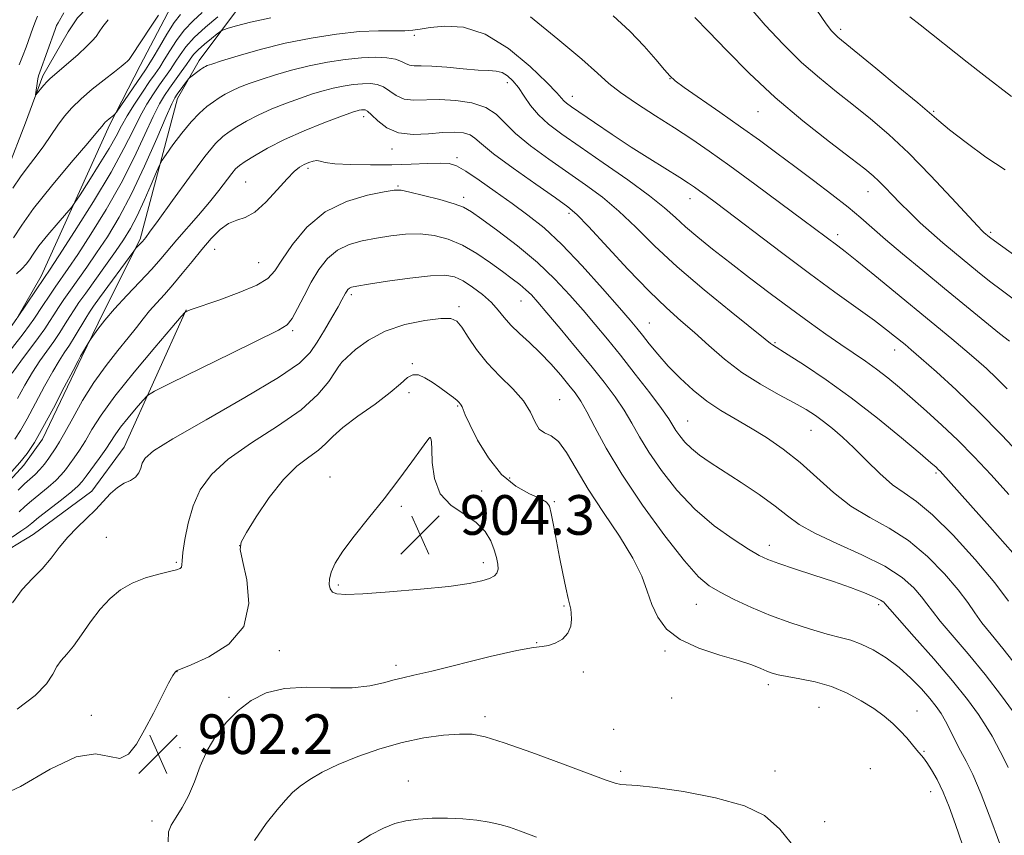
# Model space of a CAD drawing. Extents: x 2119800 to 2122700, y 357300 to 360200.
# Drawn here: x 2121290 to 2121489, y 358697 to 358862 of the extents above; entities that cross this region are included whole.
import ezdxf

# ---------------------------------------------------------------- set-up
doc = ezdxf.new("R2010")
doc.units = 0
doc.header["$MEASUREMENT"] = 0
doc.linetypes.add('rvrstm', pattern=[117.1, 50, -3.9, 0.5, -3.9, 0.5, -3.9, 0.5, -3.9, 50])
for name, color, linetype, lineweight in [('DTM HARD BREAKLINE', 7, 'Continuous', 0), ('DTM SPOT ELEVATION', 2, 'Continuous', 13), ('INDEX CONTOUR', 41, 'Continuous', 13), ('INTERMEDIATE CONTOUR', 44, 'Continuous', 0), ('SPOT ELEVATION', 7, 'Continuous', 0), ('STREAM - RIVER SINGLE LINE', 142, 'rvrstm', 0)]:
    doc.layers.add(name, color=color, linetype=linetype, lineweight=lineweight)
doc.styles.add('Style-ITALICS', font='ITALICS.shx')

# ---------------------------------------------------------------- blocks, each defined once
blk = doc.blocks.new('SPOT')
at = {"layer": 'SPOT ELEVATION'}
for p, q in [((-3.91, -3.91), (3.82, 3.81)), ((-1.65, 3.77), (1.72, -3.93))]:
    blk.add_line(p, q, dxfattribs=at)

msp = doc.modelspace()

# ---------------------------------------------------------------- linework, layer by layer
at = {"layer": 'DTM HARD BREAKLINE'}
for points in [[(2121284.937, 358765.599, 890.52), (2121290.824, 358771.925, 890.389), (2121294.592, 358777.176, 890.483), (2121302.534, 358793.804, 890.201), (2121306.901, 358802.782, 889.676), (2121314.304, 358817.516, 887.763), (2121321.814, 358845.882, 884.555), (2121326.159, 358853.547, 883.523), (2121334.923, 358865.234, 880.616), (2121346.402, 358877.604, 880.015), (2121360.373, 358890.439, 878.046), (2121374.174, 358904.483, 875.138), (2121387.322, 358920.401, 871.574), (2121395.109, 358927.189, 870.073), (2121406.149, 358934.693, 868.104), (2121412.378, 358939.153, 867.822), (2121435.59, 358948.956, 863.733), (2121447.626, 358949.669, 863.658), (2121459.636, 358951.327, 863.264), (2121467.061, 358953.728, 863.095), (2121475.543, 358957.713, 862.795), (2121485.303, 358964.144, 862.345), (2121491.881, 358970.733, 861.801)], [(2121160.014, 358735.74, 884.421), (2121170.928, 358747.968, 883.445), (2121177.219, 358751.454, 882.62), (2121187.533, 358752.605, 882.114), (2121192.412, 358752.958, 882.076), (2121210.018, 358753.64, 881.926), (2121233.337, 358757.006, 882.02), (2121244.764, 358762.299, 881.964), (2121253.893, 358768.039, 881.851), (2121260.5, 358773.204, 881.626), (2121267.999, 358777.534, 881.457), (2121279.719, 358787.955, 880.613), (2121289.42, 358801.515, 880.013), (2121294.274, 358810.075, 879.487), (2121308.164, 358840.626, 876.298), (2121314.257, 358852.561, 874.61), (2121320.554, 358864.452, 874.31), (2121328.131, 358874.105, 873.185), (2121342.263, 358886.773, 872.528), (2121349.433, 358893.531, 872.059), (2121359.723, 358905.398, 871.177), (2121372.165, 358919.177, 868.889), (2121389.57, 358931.208, 867.107), (2121399.128, 358937.847, 867.069)], [(2121323.561, 358803.257, 893.95), (2121311.077, 358775.546, 897.289), (2121304.515, 358766.71, 897.289), (2121292.659, 358757.934, 897.139), (2121283.327, 358752.32, 896.989), (2121271.099, 358746.011, 894.438), (2121260.715, 358742.451, 894.119), (2121233.508, 358738.172, 891.68)]]:
    msp.add_polyline3d(points, dxfattribs=at)
at = {"layer": 'DTM SPOT ELEVATION'}
for p in [(2121369.58, 358858.64, 884.24), (2121455.64, 358859.86, 873.64), (2121388.37, 358849.06, 886.54), (2121421.17, 358849.93, 880.04), (2121401.46, 358846.35, 883.34), (2121359.37, 358842.21, 890.54), (2121438.97, 358843.25, 878.84), (2121474.39, 358843.32, 873.84), (2121365.11, 358835.7, 890.54), (2121378.21, 358833.99, 891.64), (2121348.12, 358831.82, 892.34), (2121335.57, 358829.03, 891.04), (2121366.32, 358828.27, 893.84), (2121461.14, 358827.13, 878.74), (2121379.53, 358825.99, 893.54), (2121425.23, 358825.69, 884.64), (2121400.81, 358822.76, 890.34), (2121455.05, 358818.42, 881.54), (2121485.9, 358818.89, 875.74), (2121329.31, 358815.48, 892.84), (2121338.22, 358812.77, 893.04), (2121356.91, 358806.33, 898.34), (2121391.14, 358805.02, 896.84), (2121378.63, 358803.88, 899.64), (2121417.02, 358800.6, 891.14), (2121345.07, 358799.08, 896.24), (2121442.36, 358796.63, 887.84), (2121466.52, 358795.14, 884.64), (2121354.63, 358792.15, 900.04), (2121369.223, 358792.411, 901.908), (2121368.53, 358786.58, 902.34), (2121398.9, 358785.13, 899.14), (2121378.357, 358783.893, 902.137), (2121424.75, 358780.86, 893.14), (2121449.66, 358778.95, 890.84), (2121372.799, 358777.483, 904.012), (2121352.558, 358769.537, 903.323), (2121388.82, 358769.37, 901.04), (2121474.85, 358770.39, 888.24), (2121383.188, 358766.744, 903.668), (2121366.99, 358763.629, 904.203), (2121397.85, 358764.55, 901.84), (2121307.42, 358757.4, 899.04), (2121334.35, 358755.73, 902.04), (2121441.26, 358755.75, 895.44), (2121321.6, 358752.35, 899.84), (2121383.516, 358752.284, 904.471), (2121354.241, 358747.738, 904.241), (2121399.813, 358743.528, 902.137), (2121426.48, 358743.85, 898.84), (2121463.32, 358743.79, 896.34), (2121394.28, 358736.13, 902.04), (2121342.38, 358734.55, 902.44), (2121420.183, 358734.433, 900.263), (2121365.931, 358731.535, 902.405), (2121321.728, 358730.291, 902.023), (2121403.693, 358730.24, 901.831), (2121441.006, 358727.653, 900.454), (2121332.169, 358725.104, 902.214), (2121421.51, 358724.98, 900.14), (2121451.263, 358723.09, 901.105), (2121304.41, 358721.49, 901.54), (2121383.83, 358721.23, 900.44), (2121471.05, 358722.38, 899.24), (2121409.85, 358718.64, 900.84), (2121322.335, 358714.992, 902.329), (2121341.16, 358713.84, 901.04), (2121472.42, 358714.2, 899.84), (2121411.25, 358710.17, 900.34), (2121442.368, 358710.286, 901.258), (2121461.628, 358710.746, 901.487), (2121368.4, 358708.23, 898.64), (2121473.77, 358706.1, 900.74), (2121316.64, 358700.19, 902.44), (2121452.416, 358700.05, 901.564)]:
    msp.add_point(p, dxfattribs=at)
at = {"layer": 'INDEX CONTOUR'}
for points in [[(2121329.967, 358862.368, 880), (2121327.473, 358860.299, 880), (2121325.173, 358858.197, 880), (2121323.501, 358856.341, 880), (2121322.324, 358854.712, 880), (2121321.364, 358853.215, 880), (2121320.388, 358851.758, 880), (2121318.192, 358848.651, 880), (2121316.948, 358846.845, 880), (2121315.631, 358844.767, 880), (2121314.273, 358842.339, 880), (2121312.837, 358839.44, 880), (2121311.007, 358835.78, 880), (2121308.398, 358831.029, 880), (2121304.838, 358825.123, 880), (2121301.02, 358819.076, 880), (2121297.853, 358814.169, 880), (2121295.977, 358811.292, 880), (2121294.963, 358809.765, 880), (2121289.514, 358801.694, 880)], [(2121489.681, 358796.934, 880), (2121487.707, 358798.512, 880), (2121484.707, 358800.938, 880), (2121476.554, 358807.597, 880), (2121472.195, 358811.179, 880), (2121468.121, 358814.559, 880), (2121464.665, 358817.485, 880), (2121459.687, 358821.848, 880), (2121457.12, 358823.995, 880), (2121453.864, 358826.553, 880), (2121450.146, 358829.378, 880), (2121446.356, 358832.213, 880), (2121442.771, 358834.875, 880), (2121439.221, 358837.478, 880), (2121435.422, 358840.207, 880), (2121431.251, 358843.142, 880), (2121424.078, 358848.135, 880), (2121422.216, 358849.475, 880), (2121421.13, 358850.438, 880), (2121420.052, 358851.699, 880), (2121418.359, 358853.764, 880), (2121416.009, 358856.476, 880), (2121413.104, 358859.51, 880), (2121409.72, 358862.596, 880)], [(2121489.514, 358744.517, 890), (2121486.747, 358748.198, 890), (2121482.792, 358752.891, 890), (2121478.302, 358757.804, 890), (2121474.145, 358761.936, 890), (2121470.957, 358764.596, 890), (2121468.453, 358766.333, 890), (2121466.117, 358768.007, 890), (2121463.556, 358770.263, 890), (2121460.873, 358772.886, 890), (2121458.296, 358775.449, 890), (2121456.004, 358777.606, 890), (2121453.989, 358779.354, 890), (2121452.199, 358780.776, 890), (2121450.527, 358781.976, 890), (2121448.668, 358783.143, 890), (2121446.265, 358784.491, 890), (2121443.09, 358786.193, 890), (2121439.427, 358788.258, 890), (2121435.687, 358790.657, 890), (2121432.209, 358793.326, 890), (2121429.032, 358796.076, 890), (2121426.123, 358798.686, 890), (2121423.385, 358801.067, 890), (2121420.472, 358803.657, 890), (2121416.98, 358807.027, 890), (2121412.715, 358811.474, 890), (2121404.728, 358820.108, 890), (2121402.418, 358822.492, 890), (2121400.587, 358824.048, 890), (2121398.073, 358825.832, 890), (2121394.112, 358828.589, 890), (2121389.539, 358831.828, 890), (2121385.589, 358834.745, 890), (2121383.163, 358836.723, 890), (2121381.832, 358837.884, 890), (2121380.835, 358838.538, 890), (2121379.526, 358838.939, 890), (2121377.722, 358839.118, 890), (2121375.36, 358839.052, 890), (2121372.453, 358838.786, 890), (2121369.334, 358838.629, 890), (2121366.419, 358838.956, 890), (2121364.045, 358839.996, 890), (2121362.246, 358841.391, 890), (2121360.98, 358842.635, 890), (2121360.18, 358843.343, 890), (2121359.687, 358843.604, 890), (2121359.318, 358843.627, 890), (2121358.925, 358843.587, 890), (2121358.499, 358843.522, 890), (2121358.063, 358843.434, 890), (2121357.556, 358843.296, 890), (2121356.567, 358842.956, 890), (2121354.598, 358842.23, 890), (2121351.357, 358841, 890), (2121347.371, 358839.403, 890), (2121343.375, 358837.642, 890), (2121339.982, 358835.909, 890), (2121337.334, 358834.366, 890), (2121335.455, 358833.168, 890), (2121334.296, 358832.378, 890), (2121333.53, 358831.71, 890), (2121332.757, 358830.788, 890), (2121330.147, 358827.341, 890), (2121328.261, 358824.976, 890), (2121326.049, 358822.366, 890), (2121321.689, 358817.369, 890), (2121318.461, 358813.547, 890), (2121316.614, 358811.48, 890), (2121314.216, 358808.943, 890), (2121311.561, 358806.162, 890), (2121309.085, 358803.479, 890), (2121307.142, 358801.189, 890), (2121305.755, 358799.4, 890), (2121304.389, 358797.496, 890), (2121304.135, 358797.113, 890), (2121302.237, 358793.916, 890), (2121301.746, 358793.016, 890), (2121300.727, 358791.064, 890), (2121298.961, 358787.647, 890), (2121296.778, 358783.468, 890), (2121294.649, 358779.51, 890), (2121292.922, 358776.521, 890), (2121291.461, 358774.311, 890), (2121290.009, 358772.455, 890), (2121288.396, 358770.633, 890)], [(2121480.222, 358695.36, 900), (2121478.836, 358699.476, 900), (2121477.549, 358703.014, 900), (2121476.314, 358706.015, 900), (2121475.107, 358708.51, 900), (2121473.992, 358710.491, 900), (2121473.053, 358711.944, 900), (2121472.333, 358712.908, 900), (2121471.002, 358714.444, 900), (2121468.951, 358716.922, 900), (2121467.635, 358718.386, 900), (2121466.145, 358719.842, 900), (2121464.404, 358721.308, 900), (2121462.311, 358722.835, 900), (2121459.8, 358724.436, 900), (2121456.928, 358725.975, 900), (2121453.782, 358727.277, 900), (2121450.497, 358728.218, 900), (2121447.391, 358728.858, 900), (2121444.827, 358729.304, 900), (2121443.048, 358729.657, 900), (2121441.81, 358730, 900), (2121440.751, 358730.405, 900), (2121439.506, 358730.941, 900), (2121437.713, 358731.643, 900), (2121435.009, 358732.534, 900), (2121431.233, 358733.649, 900), (2121427.026, 358735.042, 900), (2121423.234, 358736.773, 900), (2121420.505, 358738.876, 900), (2121418.71, 358741.265, 900), (2121417.525, 358743.829, 900), (2121416.599, 358746.519, 900), (2121415.485, 358749.548, 900), (2121413.713, 358753.192, 900), (2121410.993, 358757.598, 900), (2121407.774, 358762.392, 900), (2121404.689, 358767.071, 900), (2121402.227, 358771.181, 900), (2121400.303, 358774.465, 900), (2121398.69, 358776.716, 900), (2121397.211, 358777.877, 900), (2121395.894, 358778.484, 900), (2121394.82, 358779.223, 900), (2121393.986, 358780.625, 900), (2121393.064, 358782.604, 900), (2121391.645, 358784.919, 900), (2121389.467, 358787.371, 900), (2121386.853, 358789.921, 900), (2121384.275, 358792.573, 900), (2121382.12, 358795.277, 900), (2121380.431, 358797.772, 900), (2121379.169, 358799.745, 900), (2121378.197, 358800.961, 900), (2121376.999, 358801.498, 900), (2121374.963, 358801.515, 900), (2121371.7, 358801.131, 900), (2121367.714, 358800.314, 900), (2121363.729, 358798.993, 900), (2121360.358, 358797.186, 900), (2121357.761, 358795.26, 900), (2121355.984, 358793.669, 900), (2121354.985, 358792.695, 900), (2121354.366, 358791.931, 900), (2121353.641, 358790.795, 900), (2121352.353, 358788.847, 900), (2121350.156, 358786.201, 900), (2121346.737, 358783.11, 900), (2121342.004, 358779.807, 900), (2121336.762, 358776.449, 900), (2121332.043, 358773.17, 900), (2121328.64, 358770.054, 900), (2121326.403, 358766.97, 900), (2121324.945, 358763.733, 900), (2121323.935, 358760.271, 900), (2121323.267, 358756.967, 900), (2121322.891, 358754.313, 900), (2121322.742, 358752.663, 900), (2121322.695, 358751.806, 900), (2121322.609, 358751.391, 900), (2121322.324, 358751.112, 900), (2121321.612, 358750.836, 900), (2121320.223, 358750.477, 900), (2121318.027, 358749.953, 900), (2121315.357, 358749.204, 900), (2121312.662, 358748.174, 900), (2121310.292, 358746.812, 900), (2121308.198, 358745.068, 900), (2121306.23, 358742.893, 900), (2121304.283, 358740.319, 900), (2121302.431, 358737.687, 900), (2121300.789, 358735.417, 900), (2121299.444, 358733.796, 900), (2121298.362, 358732.568, 900), (2121297.48, 358731.344, 900), (2121296.65, 358729.797, 900), (2121295.381, 358727.845, 900), (2121293.1, 358725.47, 900), (2121289.486, 358722.719, 900)], [(2121337.378, 358696.245, 900), (2121339.698, 358699.683, 900), (2121341.888, 358702.415, 900), (2121343.596, 358704.404, 900), (2121345.036, 358705.89, 900), (2121346.563, 358707.181, 900), (2121348.496, 358708.533, 900), (2121351.002, 358709.991, 900), (2121354.21, 358711.549, 900), (2121358.169, 358713.173, 900), (2121362.608, 358714.718, 900), (2121367.176, 358716.009, 900), (2121371.543, 358716.914, 900), (2121375.461, 358717.455, 900), (2121378.702, 358717.696, 900), (2121381.248, 358717.651, 900), (2121383.915, 358717.145, 900), (2121387.729, 358715.952, 900), (2121393.292, 358713.983, 900), (2121399.517, 358711.699, 900), (2121408.296, 358708.423, 900), (2121410.158, 358707.789, 900), (2121411.298, 358707.554, 900), (2121414.596, 358707.356, 900), (2121418.264, 358706.959, 900), (2121423.902, 358706.121, 900), (2121430.381, 358704.863, 900), (2121436.197, 358703.251, 900), (2121440.285, 358701.266, 900), (2121443.341, 358698.537, 900), (2121446.501, 358694.607, 900)]]:
    msp.add_polyline3d(points, dxfattribs=at)
at = {"layer": 'INTERMEDIATE CONTOUR'}
for points in [[(2121492.487, 358813.05, 876), (2121486.655, 358817.209, 876), (2121485.696, 358817.913, 876), (2121484.526, 358818.879, 876), (2121484.176, 358819.215, 876), (2121483.296, 358820.142, 876), (2121478.003, 358825.863, 876), (2121473.767, 358830.357, 876), (2121469.356, 358834.842, 876), (2121465.335, 358838.624, 876), (2121461.682, 358841.775, 876), (2121458.227, 358844.56, 876), (2121454.816, 358847.237, 876), (2121451.353, 358850.038, 876), (2121447.761, 358853.19, 876), (2121444.023, 358856.829, 876), (2121440.378, 358860.719, 876), (2121437.13, 358864.532, 876)], [(2121340.669, 358862.178, 882), (2121336.544, 358861.299, 882), (2121333.739, 358860.576, 882), (2121332.014, 358860.062, 882), (2121331.091, 358859.759, 882), (2121330.525, 358859.471, 882), (2121329.831, 358858.95, 882), (2121328.666, 358858.031, 882), (2121327.256, 358856.879, 882), (2121325.968, 358855.741, 882), (2121325.062, 358854.785, 882), (2121324.366, 358853.862, 882), (2121323.601, 358852.744, 882), (2121322.565, 358851.279, 882), (2121320.201, 358848.004, 882), (2121319.184, 358846.532, 882), (2121318.161, 358844.803, 882), (2121316.909, 358842.292, 882), (2121315.236, 358838.622, 882), (2121313.095, 358834.018, 882), (2121310.469, 358828.853, 882), (2121307.424, 358823.529, 882), (2121304.339, 358818.553, 882), (2121301.672, 358814.458, 882), (2121299.748, 358811.596, 882), (2121297.154, 358807.869, 882), (2121295.882, 358806.018, 882), (2121294.629, 358804.161, 882), (2121292.785, 358801.363, 882), (2121291.953, 358800.162, 882), (2121290.657, 358798.437, 882), (2121286.339, 358792.916, 882)], [(2121318.005, 358862.709, 874), (2121316.476, 358860.458, 874), (2121312.48, 358854.39, 874), (2121312.042, 358853.778, 874), (2121311.732, 358853.449, 874), (2121311.278, 358853.043, 874), (2121310.459, 358852.367, 874), (2121309.067, 358851.268, 874), (2121307.006, 358849.664, 874), (2121304.613, 358847.755, 874), (2121302.336, 358845.807, 874), (2121300.511, 358844.019, 874), (2121299.033, 358842.301, 874), (2121297.682, 358840.497, 874), (2121294.803, 358836.37, 874), (2121293.265, 358834.251, 874), (2121291.687, 358832.211, 874), (2121290.117, 358830.117, 874), (2121288.608, 358827.784, 874)], [(2121322.414, 358862.84, 876), (2121321.141, 358861.197, 876), (2121319.657, 358858.888, 876), (2121318.15, 358856.341, 876), (2121316.891, 358854.156, 876), (2121316.045, 358852.731, 876), (2121315.348, 358851.658, 876), (2121309.528, 358843.163, 876), (2121309.181, 358842.715, 876), (2121308.916, 358842.486, 876), (2121308.006, 358841.781, 876), (2121307.543, 358841.4, 876), (2121307.211, 358841.096, 876), (2121306.985, 358840.847, 876), (2121306.53, 358840.243, 876), (2121305.689, 358839.219, 876), (2121303.725, 358836.914, 876), (2121300.351, 358832.987, 876), (2121296.349, 358828.235, 876), (2121292.767, 358823.739, 876), (2121290.363, 358820.324, 876), (2121288.733, 358817.791, 876)], [(2121326.793, 358863.219, 878), (2121324.943, 358861.57, 878), (2121323.157, 358859.697, 878), (2121321.579, 358857.615, 878), (2121320.237, 358855.526, 878), (2121319.128, 358853.685, 878), (2121318.211, 358852.238, 878), (2121317.303, 358850.903, 878), (2121316.182, 358849.297, 878), (2121314.713, 358847.159, 878), (2121313.101, 358844.732, 878), (2121311.637, 358842.386, 878), (2121310.499, 358840.354, 878), (2121309.417, 358838.312, 878), (2121308.005, 358835.802, 878), (2121306.035, 358832.57, 878), (2121303.897, 358829.196, 878), (2121302.138, 358826.466, 878), (2121301.112, 358824.899, 878), (2121300.404, 358823.942, 878), (2121299.408, 358822.775, 878), (2121297.71, 358820.813, 878), (2121295.675, 358818.412, 878), (2121293.86, 358816.165, 878), (2121292.674, 358814.524, 878), (2121291.92, 358813.375, 878), (2121291.249, 358812.466, 878), (2121290.382, 358811.57, 878), (2121289.307, 358810.566, 878)], [(2121289.888, 358852.721, 874), (2121290.53, 358854.364, 874), (2121291.25, 358856.277, 874), (2121292.631, 358860.073, 874), (2121293.149, 358861.463, 874), (2121293.567, 358862.51, 874)], [(2121307.833, 358861.794, 872), (2121306.766, 358860.427, 872), (2121306.011, 358859.328, 872), (2121305.38, 358858.431, 872), (2121304.619, 358857.525, 872), (2121303.454, 358856.361, 872), (2121301.733, 358854.793, 872), (2121299.785, 358853.087, 872), (2121296.117, 358849.946, 872), (2121295.484, 358849.311, 872), (2121294.786, 358848.517, 872), (2121293.254, 358846.653, 872), (2121293.168, 358846.685, 872), (2121293.218, 358847.126, 872), (2121293.486, 358848.949, 872), (2121293.633, 358849.842, 872), (2121293.772, 358850.48, 872), (2121293.997, 358851.177, 872), (2121297.112, 358859.844, 872), (2121297.416, 358860.592, 872), (2121297.703, 358861.16, 872), (2121298.861, 358863.173, 872)], [(2121489.236, 358787.312, 882), (2121487.107, 358789.465, 882), (2121485.078, 358791.407, 882), (2121482.998, 358793.275, 882), (2121480.709, 358795.235, 882), (2121478.059, 358797.443, 882), (2121462.52, 358810.2, 882), (2121458.9, 358813.146, 882), (2121456.507, 358815.053, 882), (2121455.036, 358816.18, 882), (2121448.018, 358821.418, 882), (2121443.537, 358824.744, 882), (2121438.289, 358828.618, 882), (2121433.244, 358832.305, 882), (2121429.114, 358835.262, 882), (2121425.587, 358837.69, 882), (2121422.091, 358839.982, 882), (2121418.246, 358842.421, 882), (2121414.425, 358844.868, 882), (2121411.193, 358847.074, 882), (2121408.844, 358848.945, 882), (2121406.591, 358850.984, 882), (2121403.378, 358853.844, 882), (2121398.545, 358857.895, 882), (2121393.019, 358862.368, 882)], [(2121494.202, 358802.665, 878), (2121488.256, 358807.092, 878), (2121485.681, 358809.074, 878), (2121483.275, 358810.995, 878), (2121478.604, 358814.823, 878), (2121476.267, 358816.786, 878), (2121473.957, 358818.797, 878), (2121471.707, 358820.852, 878), (2121469.586, 358822.876, 878), (2121467.668, 358824.779, 878), (2121466.011, 358826.482, 878), (2121464.59, 358827.963, 878), (2121463.359, 358829.213, 878), (2121462.175, 358830.308, 878), (2121460.499, 358831.678, 878), (2121457.695, 358833.837, 878), (2121453.359, 358837.151, 878), (2121448.011, 358841.378, 878), (2121442.405, 358846.126, 878), (2121437.196, 358850.996, 878), (2121432.653, 358855.567, 878), (2121428.948, 358859.413, 878), (2121426.193, 358862.221, 878)], [(2121488.803, 358831.537, 874), (2121484.953, 358834.062, 874), (2121480.946, 358837.005, 874), (2121477.613, 358839.602, 874), (2121475.458, 358841.362, 874), (2121471.203, 358844.996, 874), (2121467.266, 358848.28, 874), (2121462.712, 358852.04, 874), (2121455.087, 358858.279, 874), (2121454.438, 358858.843, 874), (2121453.795, 358859.515, 874), (2121452.73, 358860.927, 874), (2121450.852, 358863.731, 874)], [(2121490.138, 358846.269, 872), (2121484.529, 358850.619, 872), (2121481.192, 358853.227, 872), (2121471.643, 358860.758, 872), (2121469.612, 358862.401, 872)], [(2121492.55, 358773.376, 884), (2121488.158, 358777.986, 884), (2121483.438, 358782.778, 884), (2121478.92, 358787.118, 884), (2121474.965, 358790.735, 884), (2121471.893, 358793.454, 884), (2121469.89, 358795.192, 884), (2121468.629, 358796.261, 884), (2121466.518, 358797.988, 884), (2121464.888, 358799.261, 884), (2121462.436, 358801.091, 884), (2121454.487, 358806.845, 884), (2121449.32, 358810.63, 884), (2121443.716, 358814.817, 884), (2121430.55, 358824.788, 884), (2121428.506, 358826.316, 884), (2121427.173, 358827.294, 884), (2121426.123, 358828.04, 884), (2121424.927, 358828.837, 884), (2121423.156, 358829.956, 884), (2121417.135, 358833.7, 884), (2121413.363, 358836.105, 884), (2121409.5, 358838.645, 884), (2121405.946, 358841.033, 884), (2121401.319, 358844.195, 884), (2121400.317, 358844.925, 884), (2121399.767, 358845.417, 884), (2121399.284, 358845.977, 884), (2121398.334, 358847.044, 884), (2121396.345, 358849.092, 884), (2121392.949, 358852.337, 884), (2121388.593, 358855.954, 884), (2121383.927, 358858.863, 884), (2121379.534, 358860.263, 884), (2121375.736, 358860.498, 884), (2121372.788, 358860.191, 884), (2121370.799, 358859.868, 884), (2121369.301, 358859.649, 884), (2121367.68, 358859.553, 884), (2121365.417, 358859.569, 884), (2121362.383, 358859.567, 884), (2121358.543, 358859.385, 884), (2121353.926, 358858.894, 884), (2121348.811, 358858.098, 884), (2121343.543, 358857.034, 884), (2121338.481, 358855.77, 884), (2121334.055, 358854.506, 884), (2121330.712, 358853.477, 884), (2121328.743, 358852.849, 884), (2121327.812, 358852.534, 884), (2121327.427, 358852.376, 884), (2121327.161, 358852.236, 884), (2121326.857, 358852.039, 884), (2121326.42, 358851.723, 884), (2121324.262, 358850.079, 884), (2121324.031, 358849.831, 884), (2121321.769, 358846.759, 884), (2121321.289, 358846.04, 884), (2121320.675, 358844.816, 884), (2121319.545, 358842.245, 884), (2121317.636, 358837.805, 884), (2121315.183, 358832.256, 884), (2121312.541, 358826.678, 884), (2121310.01, 358821.935, 884), (2121307.657, 358818.029, 884), (2121305.49, 358814.746, 884), (2121303.52, 358811.9, 884), (2121300.216, 358807.258, 884), (2121298.899, 358805.373, 884), (2121297.781, 358803.718, 884), (2121296.825, 358802.249, 884), (2121295.967, 358800.89, 884), (2121295.021, 358799.442, 884), (2121293.77, 358797.675, 884), (2121290.196, 358792.95, 884), (2121288.415, 358790.473, 884)], [(2121489.551, 358766.057, 886), (2121485.99, 358769.984, 886), (2121482.583, 358773.615, 886), (2121479.281, 358776.963, 886), (2121476.06, 358780.038, 886), (2121472.978, 358782.837, 886), (2121470.114, 358785.352, 886), (2121467.519, 358787.583, 886), (2121465.134, 358789.56, 886), (2121462.868, 358791.32, 886), (2121460.623, 358792.923, 886), (2121455.649, 358796.279, 886), (2121452.657, 358798.349, 886), (2121449.273, 358800.76, 886), (2121445.505, 358803.515, 886), (2121441.409, 358806.577, 886), (2121437.233, 358809.75, 886), (2121433.27, 358812.799, 886), (2121429.766, 358815.53, 886), (2121426.781, 358817.927, 886), (2121424.327, 358820.015, 886), (2121422.297, 358821.88, 886), (2121420.108, 358823.846, 886), (2121417.057, 358826.298, 886), (2121412.712, 358829.464, 886), (2121407.732, 358832.938, 886), (2121403.044, 358836.154, 886), (2121399.377, 358838.696, 886), (2121396.664, 358840.735, 886), (2121394.638, 358842.591, 886), (2121393.053, 358844.501, 886), (2121391.754, 358846.386, 886), (2121390.607, 358848.086, 886), (2121389.499, 358849.465, 886), (2121388.401, 358850.485, 886), (2121387.301, 358851.129, 886), (2121386.137, 358851.418, 886), (2121384.635, 358851.515, 886), (2121382.464, 358851.622, 886), (2121379.463, 358851.879, 886), (2121376.131, 358852.2, 886), (2121373.137, 358852.442, 886), (2121370.988, 358852.51, 886), (2121369.571, 358852.518, 886), (2121368.614, 358852.625, 886), (2121367.847, 358852.946, 886), (2121367.003, 358853.39, 886), (2121365.819, 358853.82, 886), (2121364.079, 358854.114, 886), (2121361.771, 358854.226, 886), (2121358.933, 358854.124, 886), (2121355.631, 358853.789, 886), (2121352.045, 358853.239, 886), (2121348.383, 358852.501, 886), (2121344.839, 358851.612, 886), (2121341.559, 358850.656, 886), (2121338.674, 358849.728, 886), (2121336.281, 358848.899, 886), (2121334.332, 358848.157, 886), (2121332.743, 358847.464, 886), (2121331.42, 358846.783, 886), (2121330.233, 358846.06, 886), (2121329.041, 358845.24, 886), (2121327.722, 358844.252, 886), (2121326.229, 358842.952, 886), (2121324.535, 358841.18, 886), (2121322.668, 358838.895, 886), (2121320.886, 358836.523, 886), (2121319.506, 358834.609, 886), (2121318.718, 358833.476, 886), (2121318.221, 358832.566, 886), (2121317.586, 358831.099, 886), (2121316.501, 358828.541, 886), (2121315.105, 358825.348, 886), (2121313.651, 358822.219, 886), (2121312.312, 358819.664, 886), (2121310.94, 358817.421, 886), (2121309.309, 358815.034, 886), (2121307.292, 358812.205, 886), (2121303.278, 358806.647, 886), (2121301.917, 358804.728, 886), (2121300.933, 358803.275, 886), (2121300.079, 358801.933, 886), (2121299.15, 358800.416, 886), (2121298.089, 358798.721, 886), (2121296.882, 358796.913, 886), (2121294.053, 358792.984, 886), (2121292.519, 358790.67, 886), (2121290.982, 358788.054, 886), (2121289.536, 358785.414, 886)], [(2121490.383, 358754.262, 888), (2121485.744, 358759.506, 888), (2121475.688, 358770.725, 888), (2121475.325, 358771.094, 888), (2121474.88, 358771.508, 888), (2121473.85, 358772.4, 888), (2121471.646, 358774.277, 888), (2121467.887, 358777.447, 888), (2121463.035, 358781.426, 888), (2121457.763, 358785.532, 888), (2121452.702, 358789.171, 888), (2121448.318, 358792.112, 888), (2121445.035, 358794.211, 888), (2121441.866, 358796.188, 888), (2121441.487, 358796.481, 888), (2121440.405, 358797.353, 888), (2121433.518, 358802.845, 888), (2121428.075, 358807.285, 888), (2121422.652, 358811.944, 888), (2121418.098, 358816.21, 888), (2121414.297, 358819.961, 888), (2121410.892, 358823.203, 888), (2121407.565, 358825.978, 888), (2121404.16, 358828.493, 888), (2121396.741, 358833.649, 888), (2121393.074, 358836.332, 888), (2121390.019, 358838.839, 888), (2121386.081, 358842.75, 888), (2121384.036, 358844.085, 888), (2121381.234, 358844.991, 888), (2121377.964, 358845.509, 888), (2121374.706, 358845.693, 888), (2121369.47, 358845.571, 888), (2121367.517, 358845.791, 888), (2121365.946, 358846.471, 888), (2121364.625, 358847.39, 888), (2121363.399, 358848.227, 888), (2121362.129, 358848.728, 888), (2121360.729, 358848.915, 888), (2121359.125, 358848.876, 888), (2121357.278, 358848.688, 888), (2121355.272, 358848.381, 888), (2121353.223, 358847.967, 888), (2121351.198, 358847.454, 888), (2121349.063, 358846.806, 888), (2121346.636, 358845.979, 888), (2121343.819, 358844.95, 888), (2121340.852, 358843.78, 888), (2121338.059, 358842.553, 888), (2121335.701, 358841.346, 888), (2121333.784, 358840.213, 888), (2121332.248, 358839.204, 888), (2121330.961, 358838.248, 888), (2121329.495, 358836.793, 888), (2121327.349, 358834.169, 888), (2121324.247, 358830.027, 888), (2121320.817, 358825.312, 888), (2121317.916, 358821.291, 888), (2121316.18, 358818.914, 888), (2121315.385, 358817.863, 888), (2121314.731, 358817.082, 888), (2121313.397, 358815.682, 888), (2121312.972, 358815.12, 888), (2121306.092, 358805.697, 888), (2121304.862, 358803.982, 888), (2121304.076, 358802.819, 888), (2121303.333, 358801.617, 888), (2121301.158, 358798.001, 888), (2121299.995, 358796.151, 888), (2121298.962, 358794.61, 888), (2121297.909, 358793.017, 888), (2121296.623, 358790.867, 888), (2121294.971, 358787.85, 888), (2121293.157, 358784.441, 888), (2121291.468, 358781.309, 888), (2121290.109, 358778.957, 888), (2121288.96, 358777.218, 888)], [(2121491.363, 358731.109, 892), (2121488.358, 358734.945, 892), (2121485.981, 358737.852, 892), (2121484.15, 358740.149, 892), (2121482.72, 358742.16, 892), (2121481.281, 358744.254, 892), (2121479.356, 358746.808, 892), (2121476.598, 358750.04, 892), (2121473.167, 358753.541, 892), (2121469.35, 358756.745, 892), (2121465.406, 358759.26, 892), (2121461.486, 358761.408, 892), (2121457.712, 358763.687, 892), (2121454.168, 358766.454, 892), (2121447.429, 358772.509, 892), (2121444.038, 358775.181, 892), (2121440.667, 358777.498, 892), (2121437.411, 358779.501, 892), (2121434.339, 358781.259, 892), (2121431.42, 358782.964, 892), (2121428.599, 358784.839, 892), (2121425.843, 358787.039, 892), (2121423.222, 358789.463, 892), (2121420.831, 358791.939, 892), (2121418.751, 358794.308, 892), (2121417.011, 358796.434, 892), (2121415.625, 358798.188, 892), (2121414.504, 358799.582, 892), (2121413.155, 358801.185, 892), (2121410.979, 358803.706, 892), (2121407.596, 358807.577, 892), (2121403.493, 358812.134, 892), (2121399.375, 358816.437, 892), (2121395.773, 358819.778, 892), (2121392.53, 358822.391, 892), (2121389.314, 358824.741, 892), (2121385.922, 358827.16, 892), (2121382.664, 358829.438, 892), (2121379.979, 358831.231, 892), (2121378.126, 358832.292, 892), (2121376.637, 358832.754, 892), (2121374.86, 358832.85, 892), (2121372.286, 358832.785, 892), (2121368.95, 358832.658, 892), (2121365.029, 358832.543, 892), (2121360.772, 358832.505, 892), (2121356.732, 358832.565, 892), (2121353.535, 358832.734, 892), (2121351.61, 358833.002, 892), (2121350.595, 358833.263, 892), (2121349.93, 358833.39, 892), (2121349.164, 358833.289, 892), (2121348.279, 358832.996, 892), (2121347.363, 358832.584, 892), (2121346.453, 358832.062, 892), (2121345.378, 358831.2, 892), (2121343.911, 358829.707, 892), (2121341.919, 358827.457, 892), (2121339.64, 358824.978, 892), (2121337.406, 358822.966, 892), (2121335.467, 358821.893, 892), (2121333.75, 358821.351, 892), (2121332.099, 358820.709, 892), (2121330.386, 358819.471, 892), (2121328.585, 358817.669, 892), (2121326.697, 358815.47, 892), (2121324.737, 358813.046, 892), (2121322.774, 358810.593, 892), (2121320.893, 358808.31, 892), (2121319.165, 358806.347, 892), (2121317.597, 358804.632, 892), (2121316.185, 358803.042, 892), (2121314.886, 358801.446, 892), (2121313.518, 358799.686, 892), (2121311.86, 358797.595, 892), (2121309.766, 358795.043, 892), (2121307.388, 358792.042, 892), (2121304.95, 358788.639, 892), (2121302.661, 358784.958, 892), (2121300.666, 358781.425, 892), (2121299.095, 358778.544, 892), (2121298.016, 358776.656, 892), (2121297.257, 358775.457, 892), (2121295.811, 358773.37, 892), (2121294.941, 358772.172, 892), (2121294.025, 358771.043, 892), (2121293.091, 358770.084, 892), (2121290.955, 358768.156, 892), (2121289.654, 358766.912, 892)], [(2121491.036, 358721.375, 894), (2121488.121, 358725.412, 894), (2121484.804, 358729.742, 894), (2121481.385, 358733.906, 894), (2121475.737, 358740.508, 894), (2121474.131, 358742.521, 894), (2121473.048, 358743.991, 894), (2121471.966, 358745.417, 894), (2121470.405, 358747.189, 894), (2121468.032, 358749.278, 894), (2121464.554, 358751.553, 894), (2121459.895, 358753.881, 894), (2121454.845, 358756.138, 894), (2121450.409, 358758.2, 894), (2121447.281, 358760.007, 894), (2121444.904, 358761.754, 894), (2121442.41, 358763.7, 894), (2121439.173, 358766.007, 894), (2121435.539, 358768.447, 894), (2121429.319, 358772.511, 894), (2121427.173, 358773.987, 894), (2121425.51, 358775.304, 894), (2121424.197, 358776.597, 894), (2121423.175, 358777.839, 894), (2121422.403, 358778.957, 894), (2121421.776, 358779.973, 894), (2121420.938, 358781.281, 894), (2121419.469, 358783.368, 894), (2121417.102, 358786.53, 894), (2121414.182, 358790.318, 894), (2121411.208, 358794.095, 894), (2121408.557, 358797.377, 894), (2121406.122, 358800.308, 894), (2121403.674, 358803.185, 894), (2121401.004, 358806.247, 894), (2121397.968, 358809.484, 894), (2121394.441, 358812.828, 894), (2121390.43, 358816.164, 894), (2121386.472, 358819.191, 894), (2121383.237, 358821.56, 894), (2121381.136, 358823.052, 894), (2121379.553, 358823.948, 894), (2121377.609, 358824.659, 894), (2121374.721, 358825.493, 894), (2121371.457, 358826.351, 894), (2121368.681, 358827.034, 894), (2121366.943, 358827.378, 894), (2121365.556, 358827.376, 894), (2121363.526, 358827.054, 894), (2121360.152, 358826.389, 894), (2121355.926, 358825.143, 894), (2121351.633, 358823.027, 894), (2121347.937, 358819.927, 894), (2121345.004, 358816.432, 894), (2121342.875, 358813.307, 894), (2121341.446, 358811.112, 894), (2121340.029, 358809.58, 894), (2121337.789, 358808.237, 894), (2121334.22, 358806.736, 894), (2121330.123, 358805.238, 894), (2121324.586, 358803.315, 894), (2121323.722, 358802.998, 894), (2121323.483, 358802.896, 894), (2121323.306, 358802.742, 894), (2121322.575, 358801.914, 894), (2121320.664, 358799.705, 894), (2121317.226, 358795.707, 894), (2121313.038, 358790.727, 894), (2121309.156, 358785.875, 894), (2121306.388, 358782.026, 894), (2121304.551, 358779.118, 894), (2121303.213, 358776.853, 894), (2121302.021, 358774.978, 894), (2121300.936, 358773.407, 894), (2121299.197, 358770.995, 894), (2121298.356, 358769.958, 894), (2121297.247, 358768.832, 894), (2121295.729, 358767.514, 894), (2121292.368, 358764.754, 894), (2121291.023, 358763.575, 894), (2121289.849, 358762.526, 894)], [(2121489.419, 358710.988, 896), (2121488.535, 358712.774, 896), (2121487.785, 358714.177, 896), (2121487.049, 358715.612, 896), (2121486.181, 358717.256, 896), (2121485.026, 358719.231, 896), (2121483.429, 358721.659, 896), (2121481.215, 358724.679, 896), (2121478.207, 358728.43, 896), (2121474.4, 358732.883, 896), (2121470.485, 358737.324, 896), (2121465.543, 358742.881, 896), (2121464.576, 358744.026, 896), (2121464.312, 358744.298, 896), (2121463.703, 358744.704, 896), (2121462.482, 358745.31, 896), (2121460.443, 358746.166, 896), (2121457.633, 358747.234, 896), (2121454.163, 358748.459, 896), (2121450.228, 358749.768, 896), (2121446.346, 358751.029, 896), (2121443.123, 358752.091, 896), (2121440.923, 358752.895, 896), (2121439.164, 358753.74, 896), (2121437.025, 358755.01, 896), (2121433.911, 358757.014, 896), (2121430.127, 358759.734, 896), (2121426.201, 358763.075, 896), (2121422.592, 358766.889, 896), (2121419.473, 358770.838, 896), (2121416.946, 358774.53, 896), (2121415.037, 358777.683, 896), (2121413.481, 358780.439, 896), (2121411.939, 358783.047, 896), (2121410.116, 358785.739, 896), (2121407.903, 358788.679, 896), (2121405.238, 358792.012, 896), (2121402.149, 358795.768, 896), (2121399.031, 358799.505, 896), (2121396.37, 358802.665, 896), (2121394.508, 358804.846, 896), (2121393.216, 358806.273, 896), (2121392.116, 358807.329, 896), (2121390.877, 358808.355, 896), (2121389.339, 358809.525, 896), (2121387.383, 358810.97, 896), (2121384.946, 358812.749, 896), (2121382.181, 358814.63, 896), (2121379.293, 358816.306, 896), (2121376.445, 358817.529, 896), (2121373.622, 358818.278, 896), (2121370.765, 358818.593, 896), (2121367.834, 358818.528, 896), (2121364.87, 358818.199, 896), (2121361.933, 358817.736, 896), (2121359.09, 358817.214, 896), (2121356.433, 358816.482, 896), (2121354.065, 358815.333, 896), (2121352.051, 358813.615, 896), (2121350.323, 358811.407, 896), (2121348.778, 358808.845, 896), (2121347.341, 358806.106, 896), (2121346.045, 358803.535, 896), (2121344.95, 358801.52, 896), (2121343.937, 358800.251, 896), (2121342.167, 358799.14, 896), (2121332.765, 358794.549, 896), (2121320.383, 358788.456, 896), (2121317.186, 358786.854, 896), (2121315.748, 358785.961, 896), (2121314.834, 358785.014, 896), (2121313.487, 358783.447, 896), (2121311.846, 358781.495, 896), (2121310.324, 358779.594, 896), (2121309.215, 358778.052, 896), (2121307.33, 358775.163, 896), (2121306.025, 358773.3, 896), (2121303.409, 358769.718, 896), (2121302.584, 358768.621, 896), (2121301.771, 358767.743, 896), (2121300.469, 358766.621, 896), (2121298.367, 358764.945, 896), (2121293.781, 358761.353, 896), (2121292.392, 358760.237, 896), (2121291.39, 358759.449, 896), (2121290.207, 358758.609, 896), (2121288.451, 358757.452, 896)], [(2121488.438, 358693.75, 898), (2121486.138, 358699.931, 898), (2121483.979, 358705.55, 898), (2121482.272, 358709.527, 898), (2121480.941, 358712.215, 898), (2121479.813, 358714.327, 898), (2121478.747, 358716.427, 898), (2121477.732, 358718.486, 898), (2121476.786, 358720.331, 898), (2121475.896, 358721.861, 898), (2121474.908, 358723.281, 898), (2121473.631, 358724.872, 898), (2121471.921, 358726.828, 898), (2121469.819, 358729, 898), (2121467.408, 358731.152, 898), (2121464.793, 358733.076, 898), (2121462.171, 358734.669, 898), (2121459.757, 358735.855, 898), (2121457.656, 358736.619, 898), (2121455.527, 358737.188, 898), (2121452.919, 358737.85, 898), (2121449.521, 358738.831, 898), (2121445.582, 358740.113, 898), (2121441.495, 358741.614, 898), (2121437.616, 358743.244, 898), (2121434.162, 358744.861, 898), (2121431.314, 358746.311, 898), (2121429.102, 358747.609, 898), (2121426.949, 358749.433, 898), (2121424.126, 358752.626, 898), (2121420.168, 358757.709, 898), (2121415.669, 358763.903, 898), (2121411.488, 358770.103, 898), (2121408.298, 358775.392, 898), (2121406.024, 358779.596, 898), (2121404.409, 358782.726, 898), (2121403.187, 358784.881, 898), (2121402.078, 358786.499, 898), (2121400.799, 358788.108, 898), (2121399.135, 358790.101, 898), (2121397.157, 358792.355, 898), (2121395.006, 358794.614, 898), (2121392.829, 358796.671, 898), (2121390.79, 358798.516, 898), (2121389.062, 358800.185, 898), (2121387.731, 358801.723, 898), (2121386.546, 358803.211, 898), (2121385.174, 358804.735, 898), (2121383.384, 358806.335, 898), (2121381.371, 358807.859, 898), (2121379.432, 358809.104, 898), (2121377.712, 358809.905, 898), (2121375.729, 358810.248, 898), (2121372.848, 358810.153, 898), (2121368.725, 358809.678, 898), (2121364.184, 358809.021, 898), (2121360.341, 358808.417, 898), (2121358.027, 358808.039, 898), (2121356.941, 358807.821, 898), (2121356.497, 358807.638, 898), (2121356.203, 358807.387, 898), (2121355.947, 358807.054, 898), (2121355.708, 358806.651, 898), (2121354.996, 358805.302, 898), (2121354.197, 358803.873, 898), (2121352.943, 358801.713, 898), (2121351.445, 358799.173, 898), (2121349.986, 358796.729, 898), (2121348.611, 358794.669, 898), (2121346.402, 358792.517, 898), (2121342.198, 358789.611, 898), (2121335.389, 358785.565, 898), (2121327.571, 358781.116, 898), (2121320.892, 358777.279, 898), (2121316.962, 358774.801, 898), (2121315.253, 358773.362, 898), (2121314.702, 358772.373, 898), (2121314.395, 358771.369, 898), (2121314.007, 358770.368, 898), (2121313.365, 358769.514, 898), (2121312.349, 358768.881, 898), (2121311.066, 358768.28, 898), (2121309.679, 358767.454, 898), (2121308.303, 358766.214, 898), (2121305.286, 358762.931, 898), (2121303.469, 358761.174, 898), (2121301.543, 358759.357, 898), (2121299.672, 358757.417, 898), (2121297.963, 358755.324, 898), (2121296.306, 358753.167, 898), (2121294.531, 358751.063, 898), (2121292.533, 358749.054, 898), (2121290.45, 358746.865, 898), (2121288.481, 358744.142, 898)], [(2121319.919, 358695.977, 902), (2121319.979, 358697.977, 902), (2121320.524, 358699.362, 902), (2121321.517, 358700.92, 902), (2121322.769, 358702.861, 902), (2121324.053, 358705.25, 902), (2121325.215, 358708.103, 902), (2121326.389, 358711.228, 902), (2121327.786, 358714.387, 902), (2121329.563, 358717.369, 902), (2121331.684, 358720.089, 902), (2121334.061, 358722.49, 902), (2121336.664, 358724.507, 902), (2121339.691, 358726.024, 902), (2121343.396, 358726.917, 902), (2121347.884, 358727.15, 902), (2121352.662, 358727.051, 902), (2121357.086, 358727.035, 902), (2121360.651, 358727.407, 902), (2121363.396, 358728.025, 902), (2121365.498, 358728.635, 902), (2121367.26, 358729.076, 902), (2121369.489, 358729.563, 902), (2121373.116, 358730.405, 902), (2121384.912, 358733.328, 902), (2121390.296, 358734.574, 902), (2121393.624, 358735.176, 902), (2121395.424, 358735.375, 902), (2121396.649, 358735.558, 902), (2121398.037, 358736.043, 902), (2121399.466, 358736.874, 902), (2121400.597, 358738.03, 902), (2121401.184, 358739.446, 902), (2121401.343, 358740.891, 902), (2121401.28, 358742.095, 902), (2121401.158, 358742.917, 902), (2121400.967, 358743.732, 902), (2121400.649, 358745.042, 902), (2121400.17, 358747.219, 902), (2121399.573, 358750.097, 902), (2121398.922, 358753.374, 902), (2121397.697, 358759.807, 902), (2121397.231, 358762.197, 902), (2121396.858, 358763.657, 902), (2121396.249, 358764.505, 902), (2121395.001, 358765.197, 902), (2121392.852, 358766.162, 902), (2121390.106, 358767.699, 902), (2121387.213, 358770.077, 902), (2121384.571, 358773.388, 902), (2121382.379, 358777.002, 902), (2121380.786, 358780.113, 902), (2121379.872, 358782.112, 902), (2121379.448, 358783.185, 902), (2121379.256, 358783.719, 902), (2121379.083, 358784.045, 902), (2121378.903, 358784.271, 902), (2121378.565, 358784.647, 902), (2121378.224, 358784.977, 902), (2121377.511, 358785.564, 902), (2121376.301, 358786.482, 902), (2121374.769, 358787.587, 902), (2121373.17, 358788.686, 902), (2121371.71, 358789.589, 902), (2121370.418, 358790.138, 902), (2121369.278, 358790.178, 902), (2121368.204, 358789.59, 902), (2121366.832, 358788.376, 902), (2121364.728, 358786.572, 902), (2121361.664, 358784.271, 902), (2121358.225, 358781.792, 902), (2121355.201, 358779.51, 902), (2121353.15, 358777.703, 902), (2121351.701, 358776.255, 902), (2121350.249, 358774.954, 902), (2121348.314, 358773.559, 902), (2121345.915, 358771.72, 902), (2121343.194, 358769.062, 902), (2121340.338, 358765.428, 902), (2121337.705, 358761.544, 902), (2121335.7, 358758.352, 902), (2121334.63, 358756.438, 902), (2121334.423, 358754.953, 902), (2121334.915, 358752.689, 902), (2121335.801, 358748.819, 902), (2121336.231, 358744.034, 902), (2121335.216, 358739.407, 902), (2121332.176, 358735.806, 902), (2121328.145, 358733.284, 902), (2121324.565, 358731.693, 902), (2121321.729, 358730.521, 902), (2121321.517, 358730.399, 902), (2121321.317, 358730.19, 902), (2121320.875, 358729.508, 902), (2121320.015, 358727.948, 902), (2121318.637, 358725.276, 902), (2121316.933, 358721.938, 902), (2121315.168, 358718.547, 902), (2121313.534, 358715.667, 902), (2121311.929, 358713.653, 902), (2121310.178, 358712.803, 902), (2121308.069, 358713.156, 902), (2121305.254, 358713.687, 902), (2121301.348, 358713.108, 902), (2121296.142, 358710.593, 902), (2121290.127, 358707.156, 902), (2121283.973, 358704.273, 902)], [(2121352.451, 358748.981, 904), (2121352.39, 358747.856, 904), (2121352.596, 358746.979, 904), (2121353.076, 358746.353, 904), (2121353.947, 358745.979, 904), (2121355.768, 358745.86, 904), (2121359.21, 358745.995, 904), (2121364.595, 358746.37, 904), (2121370.853, 358746.904, 904), (2121376.568, 358747.497, 904), (2121380.637, 358748.069, 904), (2121383.22, 358748.607, 904), (2121384.786, 358749.115, 904), (2121385.749, 358749.613, 904), (2121386.278, 358750.19, 904), (2121386.484, 358750.95, 904), (2121386.456, 358751.981, 904), (2121386.211, 358753.29, 904), (2121385.743, 358754.867, 904), (2121385.016, 358756.676, 904), (2121383.864, 358758.574, 904), (2121382.085, 358760.392, 904), (2121379.624, 358762.054, 904), (2121376.99, 358763.856, 904), (2121374.838, 358766.186, 904), (2121373.647, 358769.244, 904), (2121373.199, 358772.473, 904), (2121373.103, 358775.128, 904), (2121373.037, 358776.658, 904), (2121372.954, 358777.293, 904), (2121372.878, 358777.459, 904), (2121372.824, 358777.511, 904), (2121372.779, 358777.527, 904), (2121372.726, 358777.51, 904), (2121372.596, 358777.394, 904), (2121372.134, 358776.811, 904), (2121371.036, 358775.32, 904), (2121369.093, 358772.632, 904), (2121366.484, 358769.075, 904), (2121363.481, 358765.129, 904), (2121360.371, 358761.23, 904), (2121357.481, 358757.64, 904), (2121355.153, 358754.575, 904), (2121353.636, 358752.189, 904), (2121352.807, 358750.379, 904), (2121352.451, 358748.981, 904)], [(2121358.137, 358695.699, 898), (2121360.782, 358697.351, 898), (2121363.345, 358698.704, 898), (2121365.656, 358699.645, 898), (2121367.902, 358700.229, 898), (2121370.363, 358700.558, 898), (2121373.229, 358700.716, 898), (2121376.325, 358700.723, 898), (2121379.389, 358700.585, 898), (2121382.198, 358700.311, 898), (2121384.697, 358699.929, 898), (2121386.869, 358699.47, 898), (2121388.811, 358698.927, 898), (2121391.052, 358698.142, 898), (2121394.234, 358696.92, 898)]]:
    msp.add_polyline3d(points, dxfattribs=at)
at = {"layer": 'STREAM - RIVER SINGLE LINE'}
msp.add_polyline3d([(2121287.468, 358831.457, 873.091), (2121291.104, 358841.022, 872.509), (2121294.601, 358850.453, 871.628), (2121299.764, 358859.31, 870.746), (2121301.611, 358862.142, 870.708), (2121313.587, 358874.668, 869.958), (2121329.18, 358889.15, 868.007), (2121348.654, 358908.023, 865.662), (2121361.244, 358920.333, 865.137), (2121369.835, 358929.108, 863.974), (2121382.043, 358938.304, 863.017), (2121388.972, 358942.972, 862.417), (2121400.793, 358948.808, 862.173), (2121410.272, 358953.352, 861.948), (2121418.523, 358955.904, 861.048), (2121429.546, 358957.577, 860.316), (2121437.29, 358959.398, 860.053), (2121442.087, 358959.747, 859.66), (2121457.131, 358960.618, 859.209), (2121467.272, 358963.701, 858.478), (2121475.879, 358968.616, 858.028), (2121484.935, 358978.081, 857.69), (2121486.902, 358980.706, 857.69), (2121489.211, 358989.514, 856.94)], dxfattribs=at)

# ---------------------------------------------------------------- block references
at = {"layer": 'SPOT ELEVATION'}
for p in [(2121370.774, 358757.898, 904.295), (2121317.905, 358713.68, 902.197)]:
    msp.add_blockref('SPOT', p, dxfattribs=at)

# ---------------------------------------------------------------- texts
at = {"layer": 'SPOT ELEVATION', "style": 'Style-ITALICS'}
for s, p in [('904.3', (2121378.774, 358757.898, 904.295)), ('902.2', (2121325.905, 358713.68, 902.197))]:
    msp.add_text(s, height=8, dxfattribs=at).set_placement(p)

doc.saveas('drawing.dxf')
